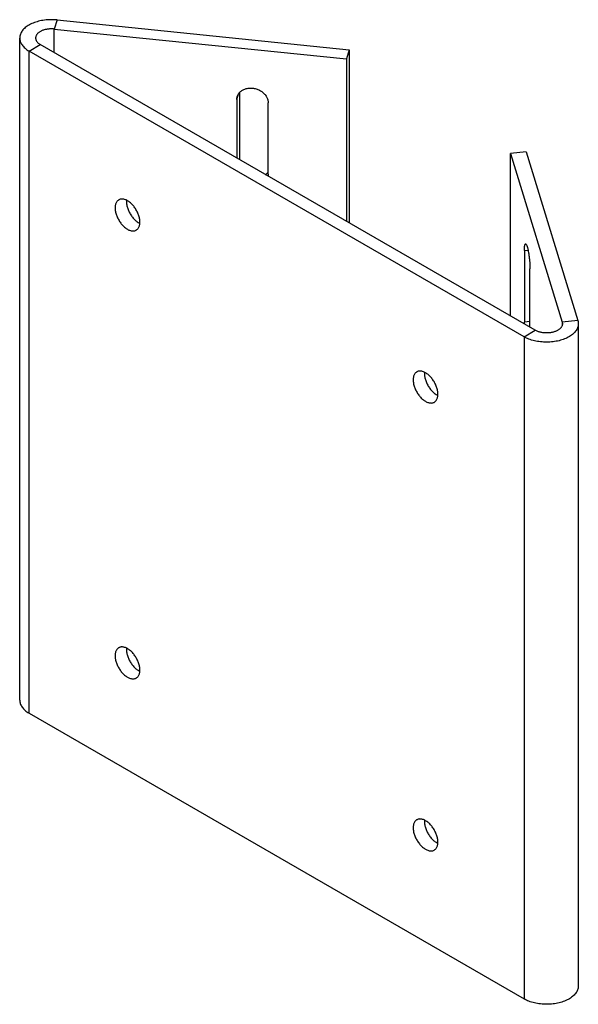
# Model space of a CAD drawing. Units: millimetres. Extents: x -25.2 to 10, y -31 to 31.
import ezdxf

# ---------------------------------------------------------------- set-up
doc = ezdxf.new("R2010")
doc.units = ezdxf.units.MM
doc.header["$LTSCALE"] = 16.335
doc.layers.get('0').update_dxf_attribs({"linetype": 'CONTINUOUS'})

msp = doc.modelspace()

# ---------------------------------------------------------------- linework, layer by layer
at = {"color": 250, "linetype": 'CONTINUOUS'}
for p, q in [((-22.811, 30.942), (-22.985, 30.373)), ((-22.985, 28.888), (-22.985, 30.373)), ((-24.573, 28.988), (-23.866, 29.396)), ((-24.573, -12.652), (-24.573, 28.988)), ((-11.505, 25.939), (-11.393, 26.304)), ((6.577, 16.435), (6.806, 16.458)), ((6.924, 11.98), (6.577, 11.944)), ((9.933, 12.035), (8.949, 11.935)), ((8.949, 11.935), (8.949, 11.735)), ((6.55, 11.018), (7.257, 11.427)), ((6.55, 11.018), (6.55, -30.622))]:
    msp.add_line(p, q, dxfattribs=at)
at = {"color": 7, "linetype": 'CONTINUOUS'}
for p, q in [((-22.985, 30.373), (-4.612, 28.503)), ((-22.811, 30.942), (-4.438, 29.071)), ((-25.159, -11.835), (-25.159, 29.805)), ((7.257, 11.427), (-23.866, 29.396)), ((6.55, 11.018), (-24.573, 28.988)), ((-4.438, 29.071), (-4.612, 28.503)), ((-4.612, 28.503), (-4.612, 18.279)), ((-4.438, 29.071), (-4.438, 18.179)), ((-11.332, 26.383), (-11.332, 22.159)), ((-11.505, 25.939), (-11.505, 22.259)), ((-9.536, 21.247), (-9.536, 25.738)), ((6.694, 22.644), (5.709, 22.544)), ((5.709, 12.32), (5.709, 22.544)), ((5.709, 22.544), (8.949, 11.935)), ((6.694, 22.644), (9.933, 12.035)), ((6.577, 16.435), (6.577, 11.944)), ((6.924, 11.618), (6.924, 15.298)), ((9.964, 11.835), (9.964, -29.805)), ((-24.573, -12.652), (6.55, -30.622))]:
    msp.add_line(p, q, dxfattribs=at)
for points in [[(-22.811, 30.942), (-22.909, 30.95), (-23.008, 30.956), (-23.107, 30.959), (-23.206, 30.959), (-23.305, 30.956), (-23.404, 30.951), (-23.502, 30.942), (-23.599, 30.931), (-23.695, 30.917), (-23.79, 30.9), (-23.883, 30.881), (-23.974, 30.859), (-24.064, 30.834), (-24.152, 30.807), (-24.237, 30.777), (-24.319, 30.745), (-24.399, 30.71), (-24.475, 30.674), (-24.549, 30.635), (-24.618, 30.594), (-24.684, 30.551), (-24.747, 30.506), (-24.805, 30.46), (-24.859, 30.412), (-24.909, 30.363), (-24.955, 30.312), (-24.997, 30.26), (-25.033, 30.207), (-25.066, 30.152), (-25.093, 30.098), (-25.116, 30.042), (-25.134, 29.986), (-25.147, 29.929), (-25.155, 29.872), (-25.158, 29.815), (-25.159, 29.805)], [(-22.985, 30.373), (-23.034, 30.377), (-23.083, 30.38), (-23.133, 30.382), (-23.182, 30.382), (-23.232, 30.38), (-23.281, 30.378), (-23.33, 30.373), (-23.379, 30.368), (-23.427, 30.361), (-23.474, 30.352), (-23.521, 30.343), (-23.566, 30.332), (-23.611, 30.319), (-23.655, 30.306), (-23.698, 30.291), (-23.739, 30.275), (-23.779, 30.257), (-23.817, 30.239), (-23.854, 30.22), (-23.888, 30.199), (-23.921, 30.178), (-23.953, 30.155), (-23.982, 30.132), (-24.009, 30.108), (-24.034, 30.084), (-24.057, 30.058), (-24.078, 30.032), (-24.096, 30.006), (-24.112, 29.978), (-24.126, 29.951), (-24.137, 29.923), (-24.146, 29.895), (-24.153, 29.867), (-24.157, 29.838), (-24.158, 29.81), (-24.159, 29.805)], [(-25.159, 29.805), (-25.157, 29.757), (-25.15, 29.7), (-25.139, 29.643), (-25.123, 29.587), (-25.102, 29.531), (-25.076, 29.476), (-25.045, 29.422), (-25.01, 29.368), (-24.97, 29.315), (-24.926, 29.264), (-24.877, 29.214), (-24.824, 29.165), (-24.767, 29.118), (-24.706, 29.073), (-24.641, 29.03), (-24.573, 28.988)], [(-24.159, 29.805), (-24.158, 29.781), (-24.154, 29.752), (-24.149, 29.724), (-24.141, 29.696), (-24.13, 29.668), (-24.117, 29.64), (-24.102, 29.613), (-24.084, 29.586), (-24.064, 29.56), (-24.042, 29.534), (-24.018, 29.509), (-23.991, 29.485), (-23.963, 29.461), (-23.932, 29.439), (-23.9, 29.417), (-23.866, 29.396)], [(-11.477, 26.13), (-11.464, 26.169), (-11.446, 26.212), (-11.425, 26.254), (-11.4, 26.294), (-11.373, 26.333), (-11.343, 26.371), (-11.31, 26.406), (-11.275, 26.44), (-11.237, 26.471), (-11.196, 26.501), (-11.153, 26.528), (-11.108, 26.553), (-11.061, 26.576), (-11.013, 26.595), (-10.962, 26.613), (-10.91, 26.628), (-10.857, 26.64), (-10.803, 26.649), (-10.747, 26.656), (-10.691, 26.66), (-10.635, 26.661), (-10.578, 26.659), (-10.52, 26.655), (-10.463, 26.648), (-10.406, 26.638), (-10.349, 26.625), (-10.293, 26.61), (-10.238, 26.592), (-10.184, 26.571), (-10.13, 26.548), (-10.078, 26.523), (-10.028, 26.495), (-9.979, 26.465), (-9.932, 26.433), (-9.887, 26.399), (-9.845, 26.363), (-9.804, 26.326), (-9.766, 26.286), (-9.73, 26.245), (-9.698, 26.203), (-9.667, 26.16), (-9.64, 26.115), (-9.616, 26.07), (-9.595, 26.023), (-9.577, 25.976), (-9.562, 25.929), (-9.551, 25.881), (-9.542, 25.834), (-9.537, 25.786), (-9.536, 25.738)], [(-11.505, 25.939), (-11.503, 25.986), (-11.498, 26.033), (-11.49, 26.079), (-11.479, 26.124), (-11.477, 26.13)], [(-9.715, 21.226), (-9.714, 21.226), (-9.671, 21.254), (-9.63, 21.283), (-9.592, 21.315), (-9.557, 21.348), (-9.536, 21.371)], [(-9.536, 21.247), (-9.537, 21.2), (-9.542, 21.153), (-9.547, 21.129)], [(-18.931, 19.63), (-18.947, 19.62), (-18.977, 19.598), (-19.005, 19.573), (-19.031, 19.546), (-19.054, 19.515), (-19.076, 19.481), (-19.095, 19.445), (-19.112, 19.406), (-19.126, 19.365), (-19.138, 19.321), (-19.147, 19.275), (-19.153, 19.227), (-19.157, 19.178), (-19.159, 19.126)], [(-17.603, 18.228), (-17.604, 18.281), (-17.608, 18.335), (-17.615, 18.391), (-17.624, 18.447), (-17.636, 18.504), (-17.65, 18.562), (-17.667, 18.62), (-17.686, 18.679), (-17.707, 18.737), (-17.731, 18.795), (-17.757, 18.853), (-17.785, 18.91), (-17.815, 18.967), (-17.847, 19.022), (-17.881, 19.076), (-17.916, 19.129), (-17.953, 19.181), (-17.992, 19.23), (-18.032, 19.278), (-18.073, 19.324), (-18.115, 19.367), (-18.158, 19.408), (-18.201, 19.447), (-18.246, 19.483), (-18.29, 19.517), (-18.336, 19.547), (-18.381, 19.575), (-18.426, 19.6), (-18.471, 19.621), (-18.516, 19.639), (-18.56, 19.654), (-18.604, 19.666), (-18.647, 19.674), (-18.689, 19.679), (-18.73, 19.681), (-18.77, 19.679), (-18.808, 19.674), (-18.845, 19.665), (-18.881, 19.654), (-18.914, 19.638), (-18.931, 19.63)], [(-18.448, 19.61), (-18.45, 19.586), (-18.451, 19.534)], [(-18.451, 19.534), (-18.45, 19.481), (-18.446, 19.427), (-18.44, 19.372), (-18.43, 19.315), (-18.419, 19.258), (-18.405, 19.2), (-18.388, 19.142), (-18.369, 19.083), (-18.347, 19.025), (-18.324, 18.967), (-18.298, 18.909), (-18.269, 18.852), (-18.239, 18.796), (-18.207, 18.74), (-18.174, 18.686), (-18.138, 18.633), (-18.101, 18.582), (-18.063, 18.532), (-18.023, 18.484), (-17.982, 18.438), (-17.94, 18.395), (-17.897, 18.354), (-17.853, 18.315), (-17.809, 18.279), (-17.764, 18.245), (-17.719, 18.215), (-17.674, 18.187), (-17.628, 18.163), (-17.606, 18.152)], [(-19.159, 19.126), (-19.157, 19.073), (-19.153, 19.018), (-19.147, 18.963), (-19.138, 18.907), (-19.126, 18.849), (-19.112, 18.792), (-19.095, 18.734), (-19.076, 18.675), (-19.054, 18.617), (-19.031, 18.559), (-19.005, 18.501), (-18.977, 18.444), (-18.947, 18.387), (-18.914, 18.332), (-18.881, 18.278), (-18.845, 18.225), (-18.808, 18.173), (-18.77, 18.124), (-18.73, 18.076), (-18.689, 18.03), (-18.647, 17.987), (-18.604, 17.945), (-18.56, 17.907), (-18.516, 17.87), (-18.471, 17.837), (-18.426, 17.806), (-18.381, 17.779), (-18.336, 17.754), (-18.29, 17.733), (-18.246, 17.714), (-18.201, 17.699), (-18.158, 17.688), (-18.115, 17.679), (-18.073, 17.674), (-18.032, 17.673), (-17.992, 17.675), (-17.953, 17.68), (-17.916, 17.688), (-17.881, 17.7), (-17.847, 17.715), (-17.831, 17.724)], [(-17.831, 17.724), (-17.815, 17.734), (-17.785, 17.756), (-17.757, 17.78), (-17.731, 17.808), (-17.707, 17.839), (-17.686, 17.872), (-17.667, 17.909), (-17.65, 17.948), (-17.636, 17.989), (-17.624, 18.033), (-17.615, 18.079), (-17.608, 18.126), (-17.604, 18.176), (-17.603, 18.228)], [(6.577, 16.435), (6.577, 16.481), (6.578, 16.526), (6.58, 16.568), (6.582, 16.608), (6.584, 16.645), (6.588, 16.68), (6.591, 16.712), (6.596, 16.741), (6.6, 16.767), (6.606, 16.79), (6.611, 16.81), (6.618, 16.827), (6.624, 16.84), (6.632, 16.85), (6.639, 16.857), (6.647, 16.861), (6.649, 16.861)], [(6.649, 16.861), (6.655, 16.861), (6.664, 16.858), (6.673, 16.851), (6.682, 16.841), (6.691, 16.828), (6.701, 16.811), (6.711, 16.792), (6.721, 16.769), (6.731, 16.743), (6.741, 16.714), (6.751, 16.683), (6.761, 16.648), (6.771, 16.611), (6.781, 16.571), (6.791, 16.529), (6.801, 16.485), (6.81, 16.439), (6.82, 16.391), (6.829, 16.34), (6.838, 16.289), (6.846, 16.236), (6.854, 16.181), (6.862, 16.126), (6.87, 16.07), (6.877, 16.013), (6.884, 15.955), (6.89, 15.898), (6.896, 15.84), (6.901, 15.782), (6.906, 15.724), (6.91, 15.667), (6.914, 15.611), (6.917, 15.556), (6.92, 15.501), (6.922, 15.448), (6.923, 15.396), (6.924, 15.346), (6.924, 15.298)], [(9.964, 11.835), (9.963, 11.808), (9.958, 11.75), (9.949, 11.693), (9.934, 11.637), (9.915, 11.58), (9.89, 11.525), (9.862, 11.47), (9.828, 11.417), (9.79, 11.364), (9.747, 11.312), (9.7, 11.261), (9.648, 11.212), (9.592, 11.165), (9.533, 11.119), (9.469, 11.075), (9.402, 11.032), (9.331, 10.992), (9.257, 10.954), (9.179, 10.918), (9.099, 10.884), (9.016, 10.853), (8.93, 10.824), (8.842, 10.797), (8.752, 10.774), (8.66, 10.752), (8.566, 10.734), (8.471, 10.718), (8.375, 10.705), (8.277, 10.694), (8.179, 10.687), (8.08, 10.682), (7.981, 10.68), (7.882, 10.681), (7.783, 10.685), (7.684, 10.691), (7.586, 10.701), (7.49, 10.713), (7.394, 10.728), (7.3, 10.745), (7.208, 10.766), (7.117, 10.789), (7.028, 10.814), (6.941, 10.843), (6.857, 10.873), (6.775, 10.906), (6.697, 10.941), (6.622, 10.979), (6.55, 11.018)], [(6.579, 11.818), (6.578, 11.845), (6.577, 11.895), (6.577, 11.944)], [(8.964, 11.835), (8.963, 11.821), (8.961, 11.793), (8.956, 11.764), (8.949, 11.736), (8.939, 11.708), (8.927, 11.68), (8.913, 11.653), (8.896, 11.626), (8.877, 11.599), (8.855, 11.573), (8.832, 11.548), (8.806, 11.524), (8.778, 11.5), (8.748, 11.477), (8.716, 11.455), (8.683, 11.434), (8.647, 11.413), (8.61, 11.394), (8.572, 11.376), (8.531, 11.36), (8.49, 11.344), (8.447, 11.329), (8.403, 11.316), (8.358, 11.304), (8.312, 11.294), (8.265, 11.284), (8.218, 11.276), (8.169, 11.27), (8.121, 11.265), (8.071, 11.261), (8.022, 11.258), (7.972, 11.258), (7.923, 11.258), (7.873, 11.26), (7.824, 11.263), (7.775, 11.268), (7.727, 11.274), (7.679, 11.281), (7.632, 11.29), (7.586, 11.3), (7.54, 11.312), (7.496, 11.325), (7.452, 11.339), (7.41, 11.354), (7.37, 11.37), (7.33, 11.388), (7.293, 11.407), (7.257, 11.427)], [(8.949, 11.935), (8.956, 11.907), (8.961, 11.878), (8.963, 11.85), (8.964, 11.835)], [(9.933, 12.035), (9.948, 11.979), (9.958, 11.922), (9.963, 11.865), (9.964, 11.835)], [(-0.192, 8.81), (-0.208, 8.801), (-0.238, 8.779), (-0.266, 8.754), (-0.292, 8.726), (-0.316, 8.696), (-0.337, 8.662), (-0.357, 8.626), (-0.373, 8.587), (-0.388, 8.545), (-0.399, 8.502), (-0.408, 8.456), (-0.415, 8.408), (-0.419, 8.358), (-0.42, 8.307)], [(1.135, 7.409), (1.134, 7.462), (1.13, 7.516), (1.124, 7.571), (1.114, 7.628), (1.103, 7.685), (1.088, 7.743), (1.072, 7.801), (1.053, 7.859), (1.031, 7.918), (1.007, 7.976), (0.981, 8.034), (0.953, 8.091), (0.923, 8.147), (0.891, 8.203), (0.858, 8.257), (0.822, 8.31), (0.785, 8.361), (0.746, 8.411), (0.707, 8.459), (0.666, 8.504), (0.624, 8.548), (0.581, 8.589), (0.537, 8.628), (0.493, 8.664), (0.448, 8.697), (0.403, 8.728), (0.358, 8.756), (0.312, 8.78), (0.267, 8.802), (0.223, 8.82), (0.178, 8.835), (0.134, 8.847), (0.092, 8.855), (0.05, 8.86), (0.008, 8.862), (-0.031, 8.86), (-0.07, 8.855), (-0.107, 8.846), (-0.142, 8.834), (-0.176, 8.819), (-0.192, 8.81)], [(0.29, 8.791), (0.288, 8.767), (0.287, 8.715)], [(0.287, 8.715), (0.288, 8.662), (0.292, 8.607), (0.299, 8.552), (0.308, 8.496), (0.32, 8.438), (0.334, 8.381), (0.35, 8.323), (0.37, 8.264), (0.391, 8.206), (0.415, 8.148), (0.441, 8.09), (0.469, 8.033), (0.499, 7.976), (0.531, 7.921), (0.565, 7.867), (0.6, 7.814), (0.637, 7.762), (0.676, 7.713), (0.716, 7.665), (0.757, 7.619), (0.799, 7.576), (0.842, 7.534), (0.885, 7.496), (0.93, 7.459), (0.974, 7.426), (1.02, 7.395), (1.065, 7.368), (1.11, 7.343), (1.132, 7.333)], [(-0.42, 8.307), (-0.419, 8.253), (-0.415, 8.199), (-0.408, 8.144), (-0.399, 8.088), (-0.388, 8.03), (-0.373, 7.972), (-0.357, 7.914), (-0.337, 7.856), (-0.316, 7.798), (-0.292, 7.739), (-0.266, 7.681), (-0.238, 7.624), (-0.208, 7.568), (-0.176, 7.513), (-0.142, 7.458), (-0.107, 7.405), (-0.07, 7.354), (-0.031, 7.304), (0.008, 7.257), (0.05, 7.211), (0.092, 7.167), (0.134, 7.126), (0.178, 7.087), (0.223, 7.051), (0.267, 7.018), (0.312, 6.987), (0.358, 6.96), (0.403, 6.935), (0.448, 6.913), (0.493, 6.895), (0.537, 6.88), (0.581, 6.868), (0.624, 6.86), (0.666, 6.855), (0.707, 6.854), (0.746, 6.855), (0.785, 6.86), (0.822, 6.869), (0.858, 6.881), (0.891, 6.896), (0.908, 6.905)], [(0.908, 6.905), (0.923, 6.915), (0.953, 6.936), (0.981, 6.961), (1.007, 6.989), (1.031, 7.02), (1.053, 7.053), (1.072, 7.09), (1.088, 7.128), (1.103, 7.17), (1.114, 7.214), (1.124, 7.259), (1.13, 7.307), (1.134, 7.357), (1.135, 7.409)], [(-18.931, -8.539), (-18.947, -8.548), (-18.977, -8.57), (-19.005, -8.595), (-19.031, -8.623), (-19.054, -8.653), (-19.076, -8.687), (-19.095, -8.723), (-19.112, -8.762), (-19.126, -8.803), (-19.138, -8.847), (-19.147, -8.893), (-19.153, -8.941), (-19.157, -8.99), (-19.159, -9.042)], [(-17.603, -9.94), (-17.604, -9.887), (-17.608, -9.833), (-17.615, -9.778), (-17.624, -9.721), (-17.636, -9.664), (-17.65, -9.606), (-17.667, -9.548), (-17.686, -9.49), (-17.707, -9.431), (-17.731, -9.373), (-17.757, -9.315), (-17.785, -9.258), (-17.815, -9.202), (-17.847, -9.146), (-17.881, -9.092), (-17.916, -9.039), (-17.953, -8.988), (-17.992, -8.938), (-18.032, -8.89), (-18.073, -8.844), (-18.115, -8.801), (-18.158, -8.76), (-18.201, -8.721), (-18.246, -8.685), (-18.29, -8.651), (-18.336, -8.621), (-18.381, -8.593), (-18.426, -8.569), (-18.471, -8.547), (-18.516, -8.529), (-18.56, -8.514), (-18.604, -8.502), (-18.647, -8.494), (-18.689, -8.489), (-18.73, -8.487), (-18.77, -8.489), (-18.808, -8.494), (-18.845, -8.503), (-18.881, -8.515), (-18.914, -8.53), (-18.931, -8.539)], [(-18.448, -8.558), (-18.45, -8.582), (-18.451, -8.634)], [(-18.451, -8.634), (-18.45, -8.687), (-18.446, -8.741), (-18.44, -8.797), (-18.43, -8.853), (-18.419, -8.91), (-18.405, -8.968), (-18.388, -9.026), (-18.369, -9.085), (-18.347, -9.143), (-18.324, -9.201), (-18.298, -9.259), (-18.269, -9.316), (-18.239, -9.373), (-18.207, -9.428), (-18.174, -9.482), (-18.138, -9.535), (-18.101, -9.587), (-18.063, -9.636), (-18.023, -9.684), (-17.982, -9.73), (-17.94, -9.773), (-17.897, -9.815), (-17.853, -9.853), (-17.809, -9.89), (-17.764, -9.923), (-17.719, -9.954), (-17.674, -9.981), (-17.628, -10.006), (-17.606, -10.016)], [(-19.159, -9.042), (-19.157, -9.096), (-19.153, -9.15), (-19.147, -9.205), (-19.138, -9.261), (-19.126, -9.319), (-19.112, -9.376), (-19.095, -9.435), (-19.076, -9.493), (-19.054, -9.551), (-19.031, -9.61), (-19.005, -9.667), (-18.977, -9.725), (-18.947, -9.781), (-18.914, -9.836), (-18.881, -9.891), (-18.845, -9.943), (-18.808, -9.995), (-18.77, -10.045), (-18.73, -10.092), (-18.689, -10.138), (-18.647, -10.182), (-18.604, -10.223), (-18.56, -10.262), (-18.516, -10.298), (-18.471, -10.331), (-18.426, -10.362), (-18.381, -10.389), (-18.336, -10.414), (-18.29, -10.435), (-18.246, -10.454), (-18.201, -10.469), (-18.158, -10.48), (-18.115, -10.489), (-18.073, -10.494), (-18.032, -10.495), (-17.992, -10.494), (-17.953, -10.488), (-17.916, -10.48), (-17.881, -10.468), (-17.847, -10.453), (-17.831, -10.444)], [(-17.831, -10.444), (-17.815, -10.434), (-17.785, -10.413), (-17.757, -10.388), (-17.731, -10.36), (-17.707, -10.329), (-17.686, -10.296), (-17.667, -10.259), (-17.65, -10.221), (-17.636, -10.179), (-17.624, -10.135), (-17.615, -10.09), (-17.608, -10.042), (-17.604, -9.992), (-17.603, -9.94)], [(-25.159, -11.835), (-25.157, -11.883), (-25.15, -11.94), (-25.139, -11.997), (-25.123, -12.053), (-25.102, -12.109), (-25.076, -12.164), (-25.045, -12.218), (-25.01, -12.272), (-24.97, -12.325), (-24.926, -12.376), (-24.877, -12.426), (-24.824, -12.475), (-24.767, -12.522), (-24.706, -12.567), (-24.641, -12.61), (-24.573, -12.652)], [(-0.192, -19.358), (-0.208, -19.368), (-0.238, -19.389), (-0.266, -19.414), (-0.292, -19.442), (-0.316, -19.473), (-0.337, -19.506), (-0.357, -19.543), (-0.373, -19.581), (-0.388, -19.623), (-0.399, -19.667), (-0.408, -19.712), (-0.415, -19.76), (-0.419, -19.81), (-0.42, -19.861)], [(1.135, -20.76), (1.134, -20.706), (1.13, -20.652), (1.124, -20.597), (1.114, -20.541), (1.103, -20.483), (1.088, -20.425), (1.072, -20.367), (1.053, -20.309), (1.031, -20.25), (1.007, -20.192), (0.981, -20.134), (0.953, -20.077), (0.923, -20.021), (0.891, -19.965), (0.858, -19.911), (0.822, -19.858), (0.785, -19.807), (0.746, -19.757), (0.707, -19.71), (0.666, -19.664), (0.624, -19.62), (0.581, -19.579), (0.537, -19.54), (0.493, -19.504), (0.448, -19.471), (0.403, -19.44), (0.358, -19.412), (0.312, -19.388), (0.267, -19.366), (0.223, -19.348), (0.178, -19.333), (0.134, -19.321), (0.092, -19.313), (0.05, -19.308), (0.008, -19.306), (-0.031, -19.308), (-0.07, -19.313), (-0.107, -19.322), (-0.142, -19.334), (-0.176, -19.349), (-0.192, -19.358)], [(0.29, -19.377), (0.288, -19.401), (0.287, -19.453)], [(0.287, -19.453), (0.288, -19.507), (0.292, -19.561), (0.299, -19.616), (0.308, -19.672), (0.32, -19.73), (0.334, -19.787), (0.35, -19.846), (0.37, -19.904), (0.391, -19.962), (0.415, -20.021), (0.441, -20.078), (0.469, -20.136), (0.499, -20.192), (0.531, -20.247), (0.565, -20.302), (0.6, -20.354), (0.637, -20.406), (0.676, -20.456), (0.716, -20.503), (0.757, -20.549), (0.799, -20.593), (0.842, -20.634), (0.885, -20.673), (0.93, -20.709), (0.974, -20.742), (1.02, -20.773), (1.065, -20.8), (1.11, -20.825), (1.132, -20.836)], [(-0.42, -19.861), (-0.419, -19.915), (-0.415, -19.969), (-0.408, -20.024), (-0.399, -20.081), (-0.388, -20.138), (-0.373, -20.196), (-0.357, -20.254), (-0.337, -20.312), (-0.316, -20.371), (-0.292, -20.429), (-0.266, -20.487), (-0.238, -20.544), (-0.208, -20.6), (-0.176, -20.656), (-0.142, -20.71), (-0.107, -20.763), (-0.07, -20.814), (-0.031, -20.864), (0.008, -20.912), (0.05, -20.957), (0.092, -21.001), (0.134, -21.042), (0.178, -21.081), (0.223, -21.117), (0.267, -21.15), (0.312, -21.181), (0.358, -21.209), (0.403, -21.233), (0.448, -21.255), (0.493, -21.273), (0.537, -21.288), (0.581, -21.3), (0.624, -21.308), (0.666, -21.313), (0.707, -21.315), (0.746, -21.313), (0.785, -21.308), (0.822, -21.299), (0.858, -21.287), (0.891, -21.272), (0.908, -21.263)], [(0.908, -21.263), (0.923, -21.254), (0.953, -21.232), (0.981, -21.207), (1.007, -21.179), (1.031, -21.149), (1.053, -21.115), (1.072, -21.079), (1.088, -21.04), (1.103, -20.998), (1.114, -20.955), (1.124, -20.909), (1.13, -20.861), (1.134, -20.811), (1.135, -20.76)], [(9.964, -29.805), (9.963, -29.832), (9.958, -29.89), (9.949, -29.947), (9.934, -30.003), (9.915, -30.06), (9.89, -30.115), (9.862, -30.17), (9.828, -30.223), (9.79, -30.276), (9.747, -30.328), (9.7, -30.379), (9.648, -30.428), (9.592, -30.475), (9.533, -30.521), (9.469, -30.565), (9.402, -30.608), (9.331, -30.648), (9.257, -30.686), (9.179, -30.722), (9.099, -30.756), (9.016, -30.787), (8.93, -30.816), (8.842, -30.843), (8.752, -30.866), (8.66, -30.888), (8.566, -30.906), (8.471, -30.922), (8.375, -30.935), (8.277, -30.946), (8.179, -30.953), (8.08, -30.958), (7.981, -30.96), (7.882, -30.959), (7.783, -30.955), (7.684, -30.949), (7.586, -30.939), (7.49, -30.927), (7.394, -30.912), (7.3, -30.894), (7.208, -30.874), (7.117, -30.851), (7.028, -30.826), (6.941, -30.797), (6.857, -30.767), (6.775, -30.734), (6.697, -30.699), (6.622, -30.661), (6.55, -30.622)]]:
    msp.add_lwpolyline(points, dxfattribs=at)

doc.saveas('drawing.dxf')
